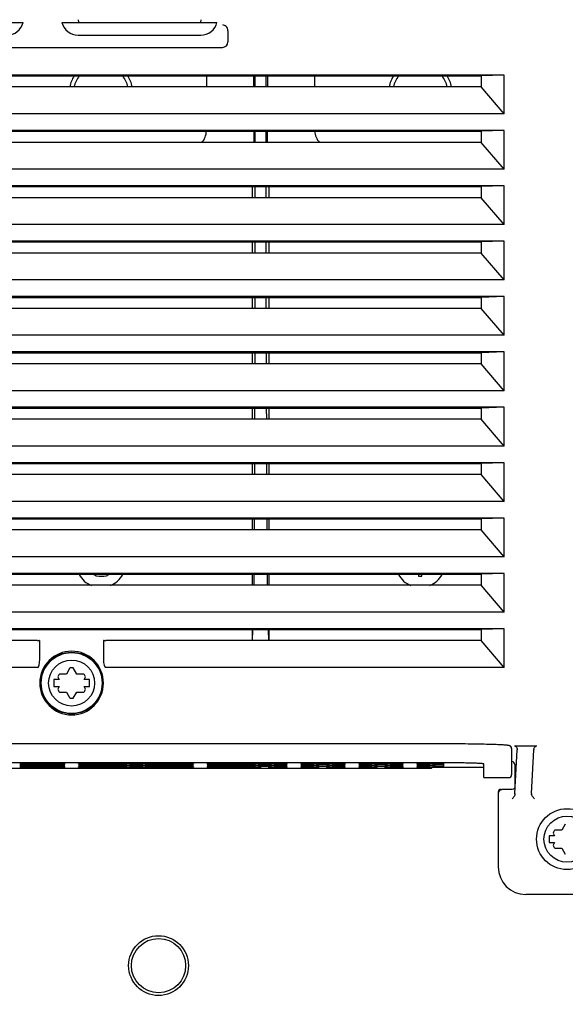
# Model space of a CAD drawing. Units: millimetres. Extents: x 0 to 559, y 0 to 432.
# Drawn here: x 64 to 79, y 209 to 236 of the extents above; entities that cross this region are included whole.
import ezdxf

# ---------------------------------------------------------------- set-up
doc = ezdxf.new("R2010")
doc.units = ezdxf.units.MM
doc.header["$LTSCALE"] = 30.734
doc.layers.get('0').update_dxf_attribs({"linetype": 'CONTINUOUS'})
for name, color, linetype in [('0004___ALL_AXES_PRT', 7, 'CONTINUOUS'), ('002___PRT_ALL_AXES', 7, 'CONTINUOUS'), ('02___PRT_ALL_AXES', 7, 'CONTINUOUS'), ('DRAFTS', 7, 'CONTINUOUS'), ('ROUNDS', 7, 'CONTINUOUS')]:
    doc.layers.add(name, color=color, linetype=linetype)
doc.styles.get("Standard").update_dxf_attribs({"font": 'txt', "width": 0.8})
doc.dimstyles.new('DIMSTYLE_1', dxfattribs={"dimtxt": 4, "dimasz": 4.8, "dimexe": 3.2, "dimexo": 1.6, "dimgap": 4, "dimtad": 0, "dimtih": 1, "dimtoh": 1, "dimdec": 0, "dimlfac": 6.666667, "dimzin": 0, "dimdsep": 46, "dimtxsty": 'STANDARD', "dimblk": 'CLOSED', "dimblk1": 'CLOSED', "dimblk2": 'CLOSED', "dimcen": 0.09, "dimadec": 0, "dimazin": 0, "dimtp": 0.1, "dimtm": 0.1, "dimtfac": 1, "dimtdec": 0, "dimtofl": 0, "dimtmove": 0, "dimatfit": 3, "dimldrblk": 'CLOSED', "dimfxl": 1, "dimtolj": 1, "dimtzin": 0, "dimarcsym": 0})

# ---------------------------------------------------------------- blocks, each defined once
blk = doc.blocks.new('_CLOSED')
at = {"color": 0, "linetype": 'BYBLOCK'}
for p, q in [((0, 0), (-1, 0.1667)), ((-1, 0.1667), (-1, -0.1667)), ((-1, -0.1667), (0, 0)), ((-1, 0), (0, 0))]:
    blk.add_line(p, q, dxfattribs=at)
blk = doc.blocks.new('*D21')
at = {"color": 2, "linetype": 'CONTINUOUS'}
for p, q in [((80.116, 277.537), (125.519, 277.537)), ((122.319, 277.537), (122.319, 237.711)), ((122.319, 185.884), (122.319, 219.711)), ((106.216, 185.884), (125.519, 185.884))]:
    blk.add_line(p, q, dxfattribs=at)
at = {"color": 2, "linetype": 'CONTINUOUS', "xscale": 4.8, "yscale": 4.8, "zscale": 4.8}
for p, rotation in [((122.319, 277.537), 90), ((122.319, 185.884), 270)]:
    blk.add_blockref('_CLOSED', p, dxfattribs=dict(at, rotation=rotation))
at = {"color": 2, "linetype": 'CONTINUOUS', "insert": (117.519, 233.711), "char_height": 4, "width": 19.2, "attachment_point": 2, "line_spacing_factor": 0.9}
blk.add_mtext('611\\P[24.1]', dxfattribs=at)

msp = doc.modelspace()

# ---------------------------------------------------------------- linework, layer by layer
at = {"color": 7, "linetype": 'CONTINUOUS'}
for p, q in [((65.402, 235.759), (65.413, 235.694)), ((68.724, 235.759), (68.714, 235.694)), ((76.948, 233.214), (55.948, 233.214)), ((76.948, 231.714), (55.948, 231.714)), ((76.948, 230.214), (55.948, 230.214)), ((76.948, 228.714), (55.948, 228.714)), ((76.948, 227.214), (55.948, 227.214)), ((76.948, 225.714), (55.948, 225.714)), ((76.948, 224.214), (55.948, 224.214)), ((76.948, 222.714), (55.948, 222.714)), ((76.948, 221.214), (55.948, 221.214)), ((65.824, 220.743), (65.891, 220.701)), ((65.891, 220.701), (65.97, 220.685)), ((65.97, 220.685), (66.095, 220.685)), ((66.095, 220.685), (66.173, 220.701)), ((66.173, 220.701), (66.235, 220.733)), ((66.235, 220.733), (66.245, 220.743)), ((74.626, 220.743), (74.626, 220.685)), ((74.626, 220.685), (74.72, 220.685)), ((74.72, 220.685), (74.72, 220.743)), ((76.948, 219.714), (55.948, 219.714)), ((64.848, 217.96), (64.89, 217.887)), ((65.085, 218.037), (64.893, 218.037)), ((65.181, 218.204), (65.085, 218.037)), ((65.367, 218.037), (65.271, 218.204)), ((65.559, 218.037), (65.367, 218.037)), ((65.561, 217.887), (65.603, 217.96)), ((64.89, 217.887), (64.74, 217.887)), ((64.74, 217.887), (64.74, 217.7)), ((64.74, 217.7), (64.89, 217.7)), ((64.89, 217.7), (64.848, 217.627)), ((65.711, 217.887), (65.561, 217.887)), ((65.561, 217.7), (65.711, 217.7)), ((65.603, 217.627), (65.561, 217.7)), ((65.711, 217.7), (65.711, 217.887)), ((64.893, 217.55), (65.085, 217.55)), ((65.085, 217.55), (65.181, 217.383)), ((65.271, 217.383), (65.367, 217.55)), ((65.367, 217.55), (65.559, 217.55)), ((74.976, 215.477), (55.476, 215.477)), ((78.606, 213.974), (78.51, 213.808)), ((78.273, 213.73), (78.315, 213.658)), ((78.51, 213.808), (78.318, 213.808)), ((78.315, 213.658), (78.165, 213.658)), ((78.165, 213.658), (78.165, 213.47)), ((78.165, 213.47), (78.315, 213.47)), ((78.315, 213.47), (78.273, 213.398)), ((78.318, 213.32), (78.51, 213.32)), ((78.51, 213.32), (78.606, 213.154))]:
    msp.add_line(p, q, dxfattribs=at)
for centre, radius in [((65.226, 217.793), 0.825), ((65.226, 217.793), 0.623), ((78.651, 213.564), 0.825), ((78.651, 213.564), 0.623), ((67.581, 210.138), 0.735)]:
    msp.add_circle(centre, radius, dxfattribs=at)
for centre, radius, start, end in [((66.021, 233.779), 0.75, 141.6211, 167.399), ((66.021, 233.779), 0.75, 12.5796, 38.2859), ((74.676, 233.779), 0.75, 141.6211, 167.399), ((74.676, 233.779), 0.75, 12.5796, 38.2859), ((65.226, 217.793), 0.412, 83.7785, 96.2215), ((65.226, 217.793), 0.412, 143.7785, 156.2215), ((65.226, 217.793), 0.412, 23.7785, 36.2215), ((65.226, 217.793), 0.412, 203.7785, 216.2215), ((65.226, 217.793), 0.412, 323.7785, 336.2215), ((65.226, 217.793), 0.412, 263.7785, 276.2215), ((78.651, 213.564), 0.412, 143.7785, 156.2215), ((78.651, 213.564), 0.412, 203.7785, 216.2215)]:
    msp.add_arc(centre, radius, start, end, dxfattribs=at)
at = {"layer": '0004___ALL_AXES_PRT', "color": 3, "linetype": 'CONTINUOUS'}
for centre, start, end in [((66.021, 233.779), 147.4202, 168.9434), ((66.021, 233.779), 11.0566, 32.5798), ((74.676, 233.779), 147.4202, 168.9434), ((74.676, 233.779), 11.0566, 32.5798)]:
    msp.add_arc(centre, 0.863, start, end, dxfattribs=at)
at = {"layer": '002___PRT_ALL_AXES', "color": 7, "linetype": 'CONTINUOUS'}
for p, q in [((75.201, 215.633), (55.251, 215.633)), ((76.401, 215.231), (76.401, 215.601))]:
    msp.add_line(p, q, dxfattribs=at)
for centre, radius, start, end in [((66.021, 221.06), 0.675, 208.4322, 247.6346), ((66.021, 221.06), 0.675, 292.3654, 331.5678), ((74.676, 221.06), 0.675, 208.4322, 247.6346), ((74.676, 221.06), 0.675, 292.3654, 331.5678), ((65.226, 217.793), 0.863, 0, 180)]:
    msp.add_arc(centre, radius, start, end, dxfattribs=at)
msp.add_open_spline([(76.401, 215.601), (76.401, 215.603), (76.39, 215.605), (76.375, 215.608), (76.345, 215.611), (76.306, 215.614), (76.256, 215.616), (76.169, 215.62), (76.038, 215.624), (75.859, 215.628), (75.654, 215.631), (75.432, 215.632), (75.279, 215.633), (75.201, 215.633)], degree=3, knots=[0, 0, 0, 0, 0.005454, 0.020052, 0.043998, 0.077103, 0.119069, 0.169506, 0.293766, 0.445143, 0.617803, 0.805183, 1, 1, 1, 1], dxfattribs=at)
at = {"layer": '02___PRT_ALL_AXES', "color": 7, "linetype": 'CONTINUOUS'}
msp.add_circle((67.581, 210.138), 0.81, dxfattribs=at)
at = {"layer": 'DRAFTS', "color": 7, "linetype": 'CONTINUOUS'}
for p, q in [((76.948, 234.264), (55.948, 234.264)), ((56.677, 234.243), (76.325, 234.243)), ((76.948, 234.264), (76.325, 234.243)), ((76.326, 234.243), (76.326, 233.942)), ((76.948, 233.214), (76.948, 234.264)), ((76.326, 233.942), (56.676, 233.942)), ((76.948, 233.214), (76.326, 233.942)), ((76.948, 232.764), (55.948, 232.764)), ((56.677, 232.743), (76.325, 232.743)), ((76.948, 232.764), (76.325, 232.743)), ((76.326, 232.743), (76.326, 232.442)), ((76.948, 231.714), (76.948, 232.764)), ((76.326, 232.442), (56.676, 232.442)), ((76.948, 231.714), (76.326, 232.442)), ((76.948, 231.264), (55.948, 231.264)), ((56.677, 231.243), (76.325, 231.243)), ((70.124, 230.942), (70.124, 231.243)), ((70.573, 231.243), (70.573, 230.942)), ((76.948, 231.264), (76.325, 231.243)), ((76.326, 231.243), (76.326, 230.942)), ((76.948, 230.214), (76.948, 231.264)), ((76.326, 230.942), (56.676, 230.942)), ((76.948, 230.214), (76.326, 230.942)), ((76.948, 229.764), (55.948, 229.764)), ((56.677, 229.743), (76.325, 229.743)), ((70.124, 229.442), (70.124, 229.743)), ((70.573, 229.743), (70.573, 229.442)), ((76.948, 229.764), (76.325, 229.743)), ((76.326, 229.743), (76.326, 229.442)), ((76.948, 228.714), (76.948, 229.764)), ((76.326, 229.442), (56.676, 229.442)), ((76.948, 228.714), (76.326, 229.442)), ((76.948, 228.264), (55.948, 228.264)), ((56.677, 228.243), (76.325, 228.243)), ((70.124, 227.942), (70.124, 228.243)), ((70.573, 228.243), (70.573, 227.942)), ((76.948, 228.264), (76.325, 228.243)), ((76.326, 228.243), (76.326, 227.942)), ((76.948, 227.214), (76.948, 228.264)), ((76.326, 227.942), (56.676, 227.942)), ((76.948, 227.214), (76.326, 227.942)), ((76.948, 226.764), (55.948, 226.764)), ((56.677, 226.743), (76.325, 226.743)), ((70.124, 226.442), (70.124, 226.743)), ((70.573, 226.743), (70.573, 226.442)), ((76.948, 226.764), (76.325, 226.743)), ((76.326, 226.743), (76.326, 226.442)), ((76.948, 225.714), (76.948, 226.764)), ((76.326, 226.442), (56.676, 226.442)), ((76.948, 225.714), (76.326, 226.442)), ((76.948, 225.264), (55.948, 225.264)), ((56.677, 225.243), (76.325, 225.243)), ((70.124, 224.942), (70.124, 225.243)), ((70.573, 225.243), (70.573, 224.942)), ((76.948, 225.264), (76.325, 225.243)), ((76.326, 225.243), (76.326, 224.942)), ((76.948, 224.214), (76.948, 225.264)), ((76.326, 224.942), (56.676, 224.942)), ((76.948, 224.214), (76.326, 224.942)), ((76.948, 223.764), (55.948, 223.764)), ((56.677, 223.743), (76.325, 223.743)), ((70.124, 223.442), (70.124, 223.743)), ((70.573, 223.743), (70.573, 223.442)), ((76.948, 223.764), (76.325, 223.743)), ((76.326, 223.743), (76.326, 223.442)), ((76.948, 222.714), (76.948, 223.764)), ((76.326, 223.442), (56.676, 223.442)), ((76.948, 222.714), (76.326, 223.442)), ((76.948, 222.264), (55.948, 222.264)), ((56.677, 222.243), (76.325, 222.243)), ((70.124, 221.942), (70.124, 222.243)), ((70.573, 222.243), (70.573, 221.942)), ((76.948, 222.264), (76.325, 222.243)), ((76.326, 222.243), (76.326, 221.942)), ((76.948, 221.214), (76.948, 222.264)), ((76.326, 221.942), (56.676, 221.942)), ((76.948, 221.214), (76.326, 221.942)), ((76.948, 220.764), (55.948, 220.764)), ((56.677, 220.743), (76.325, 220.743)), ((70.124, 220.442), (70.124, 220.743)), ((70.573, 220.743), (70.573, 220.442)), ((76.948, 220.764), (76.325, 220.743)), ((76.326, 220.743), (76.326, 220.442)), ((76.948, 219.714), (76.948, 220.764)), ((76.326, 220.442), (56.676, 220.442)), ((76.948, 219.714), (76.326, 220.442)), ((76.948, 219.264), (55.948, 219.264)), ((56.676, 219.243), (76.326, 219.243)), ((70.124, 218.942), (70.124, 219.243)), ((70.573, 219.243), (70.573, 218.942)), ((76.948, 219.264), (76.325, 219.243)), ((76.326, 219.243), (76.326, 218.942)), ((76.948, 218.214), (76.948, 219.264)), ((76.948, 218.214), (76.326, 218.942)), ((65.04, 215.604), (65.041, 215.598)), ((65.041, 215.604), (65.041, 215.598)), ((65.041, 215.563), (65.041, 215.557)), ((65.412, 215.598), (65.412, 215.604)), ((65.412, 215.557), (65.412, 215.563)), ((67.086, 215.624), (66.857, 215.624)), ((66.857, 215.617), (67.086, 215.617)), ((67.086, 215.583), (66.857, 215.583)), ((66.857, 215.575), (67.086, 215.575)), ((67.086, 215.542), (66.857, 215.542)), ((68.53, 215.562), (68.531, 215.557)), ((68.531, 215.604), (68.531, 215.598)), ((68.531, 215.563), (68.531, 215.557)), ((68.902, 215.598), (68.902, 215.604)), ((68.902, 215.557), (68.902, 215.563)), ((70.575, 215.624), (70.346, 215.624)), ((70.575, 215.617), (70.346, 215.617)), ((70.575, 215.583), (70.346, 215.583)), ((70.575, 215.575), (70.346, 215.575)), ((70.575, 215.542), (70.346, 215.542)), ((71.063, 215.598), (71.063, 215.604)), ((71.063, 215.557), (71.063, 215.563)), ((71.434, 215.604), (71.434, 215.598)), ((71.435, 215.604), (71.434, 215.598)), ((71.434, 215.563), (71.434, 215.557)), ((71.921, 215.626), (72.15, 215.626)), ((72.15, 215.617), (71.921, 215.617)), ((71.921, 215.585), (72.15, 215.585)), ((72.15, 215.575), (71.921, 215.575)), ((71.921, 215.544), (72.15, 215.544)), ((72.637, 215.604), (72.638, 215.598)), ((72.638, 215.598), (72.638, 215.604)), ((72.638, 215.557), (72.638, 215.563)), ((73.009, 215.604), (73.009, 215.598)), ((73.009, 215.563), (73.009, 215.557)), ((73.496, 215.626), (73.725, 215.626)), ((73.725, 215.617), (73.496, 215.617)), ((73.496, 215.585), (73.725, 215.585)), ((73.725, 215.575), (73.496, 215.575)), ((73.496, 215.544), (73.725, 215.544)), ((74.212, 215.562), (74.213, 215.557)), ((74.213, 215.598), (74.213, 215.604)), ((74.213, 215.557), (74.213, 215.563)), ((74.584, 215.604), (74.584, 215.598)), ((74.584, 215.563), (74.584, 215.557)), ((75.071, 215.626), (75.3, 215.626)), ((75.3, 215.617), (75.071, 215.617)), ((75.071, 215.585), (75.3, 215.585)), ((75.3, 215.575), (75.071, 215.575)), ((75.071, 215.544), (75.3, 215.544)), ((75.295, 215.616), (75.3, 215.585)), ((75.295, 215.574), (75.3, 215.544)), ((75.3, 215.632), (75.3, 215.626)), ((75.3, 215.617), (75.3, 215.585)), ((75.3, 215.575), (75.3, 215.544)), ((65.04, 215.521), (65.041, 215.515)), ((65.041, 215.521), (65.041, 215.515)), ((65.412, 215.515), (65.412, 215.521)), ((66.857, 215.534), (67.086, 215.534)), ((66.866, 215.533), (66.857, 215.484)), ((67.086, 215.484), (66.857, 215.484)), ((67.078, 215.533), (67.086, 215.484)), ((68.53, 215.521), (68.531, 215.515)), ((68.531, 215.521), (68.531, 215.515)), ((68.902, 215.515), (68.902, 215.521)), ((70.575, 215.534), (70.346, 215.534)), ((70.346, 215.484), (70.575, 215.484)), ((70.35, 215.509), (70.355, 215.533)), ((70.571, 215.509), (70.567, 215.533)), ((71.063, 215.515), (71.063, 215.521)), ((71.434, 215.521), (71.434, 215.515)), ((72.15, 215.534), (71.921, 215.534)), ((71.921, 215.484), (72.15, 215.484)), ((71.925, 215.509), (71.93, 215.533)), ((72.146, 215.509), (72.142, 215.533)), ((72.638, 215.515), (72.638, 215.521)), ((73.009, 215.521), (73.009, 215.515)), ((73.725, 215.534), (73.496, 215.534)), ((73.496, 215.484), (73.725, 215.484)), ((73.5, 215.509), (73.505, 215.533)), ((73.721, 215.509), (73.717, 215.533)), ((74.212, 215.521), (74.213, 215.515)), ((74.213, 215.515), (74.213, 215.521)), ((74.584, 215.521), (74.584, 215.515)), ((74.584, 215.515), (75.3, 215.515)), ((75.3, 215.534), (75.071, 215.534)), ((75.297, 215.534), (75.3, 215.515)), ((75.3, 215.515), (75.3, 215.534))]:
    msp.add_line(p, q, dxfattribs=at)
msp.add_circle((65.226, 217.793), 0.836, dxfattribs=at)
msp.add_arc((65.226, 217.793), 0.863, 180, 360, dxfattribs=at)
at = {"layer": 'ROUNDS', "color": 7, "linetype": 'CONTINUOUS'}
for p, q in [((59.713, 235.687), (63.913, 235.687)), ((64.963, 235.687), (69.163, 235.687)), ((65.399, 235.35), (68.728, 235.35)), ((69.463, 235.464), (69.463, 235.164)), ((53.413, 235.014), (69.314, 235.014)), ((70.161, 233.942), (70.161, 234.243)), ((70.196, 233.942), (70.196, 234.243)), ((70.501, 233.942), (70.501, 234.243)), ((70.536, 234.243), (70.536, 233.942)), ((70.164, 232.743), (70.164, 232.442)), ((70.196, 232.442), (70.196, 232.743)), ((70.501, 232.442), (70.501, 232.743)), ((70.532, 232.442), (70.532, 232.743)), ((70.196, 230.942), (70.196, 231.243)), ((70.501, 230.942), (70.501, 231.243)), ((70.196, 229.442), (70.196, 229.743)), ((70.501, 229.442), (70.501, 229.743)), ((70.196, 227.942), (70.196, 228.243)), ((70.501, 227.942), (70.501, 228.243)), ((70.192, 226.743), (70.191, 226.442)), ((70.506, 226.442), (70.504, 226.743)), ((70.186, 225.243), (70.184, 224.942)), ((70.512, 224.942), (70.511, 225.243)), ((70.179, 223.743), (70.178, 223.442)), ((70.519, 223.442), (70.517, 223.743)), ((70.173, 222.243), (70.171, 221.942)), ((70.525, 221.942), (70.524, 222.243)), ((70.166, 220.743), (70.165, 220.442)), ((70.532, 220.442), (70.531, 220.743)), ((70.124, 218.942), (70.139, 219.243)), ((70.572, 218.942), (70.557, 219.243)), ((64.298, 218.942), (57.512, 218.942)), ((64.346, 218.948), (64.359, 218.948)), ((64.363, 218.438), (64.363, 218.884)), ((66.088, 218.884), (66.088, 218.438)), ((66.093, 218.948), (66.106, 218.948)), ((76.326, 218.942), (66.153, 218.942)), ((64.305, 218.214), (55.948, 218.214)), ((76.948, 218.214), (66.146, 218.214)), ((77.231, 216.091), (77.831, 216.091)), ((77.151, 216.022), (77.151, 215.306)), ((77.242, 214.802), (77.301, 215.984)), ((77.692, 214.803), (77.751, 215.984)), ((63.818, 215.604), (65.041, 215.604)), ((65.041, 215.598), (63.818, 215.598)), ((63.818, 215.563), (65.041, 215.563)), ((65.041, 215.557), (63.818, 215.557)), ((65.412, 215.604), (66.636, 215.604)), ((66.636, 215.598), (65.412, 215.598)), ((65.412, 215.563), (66.636, 215.563)), ((66.636, 215.557), (65.412, 215.557)), ((66.857, 215.624), (66.857, 215.633)), ((66.857, 215.61), (66.857, 215.617)), ((66.857, 215.592), (66.861, 215.616)), ((66.857, 215.583), (66.857, 215.592)), ((66.857, 215.568), (66.857, 215.575)), ((66.857, 215.551), (66.861, 215.575)), ((66.857, 215.542), (66.857, 215.551)), ((67.086, 215.592), (67.082, 215.616)), ((67.086, 215.551), (67.082, 215.575)), ((67.086, 215.633), (67.086, 215.624)), ((67.086, 215.617), (67.086, 215.61)), ((67.086, 215.592), (67.086, 215.583)), ((67.086, 215.575), (67.086, 215.568)), ((67.086, 215.551), (67.086, 215.542)), ((67.308, 215.604), (68.531, 215.604)), ((68.531, 215.598), (67.308, 215.598)), ((67.308, 215.563), (68.531, 215.563)), ((68.531, 215.557), (67.308, 215.557)), ((68.902, 215.604), (70.125, 215.604)), ((70.125, 215.598), (68.902, 215.598)), ((68.902, 215.563), (70.125, 215.563)), ((70.125, 215.557), (68.902, 215.557)), ((70.346, 215.624), (70.346, 215.633)), ((70.346, 215.61), (70.346, 215.617)), ((70.35, 215.616), (70.346, 215.592)), ((70.346, 215.583), (70.346, 215.592)), ((70.346, 215.568), (70.346, 215.575)), ((70.35, 215.575), (70.346, 215.551)), ((70.346, 215.542), (70.346, 215.551)), ((70.571, 215.616), (70.575, 215.592)), ((70.571, 215.575), (70.575, 215.551)), ((70.575, 215.633), (70.575, 215.624)), ((70.575, 215.61), (70.575, 215.617)), ((70.575, 215.592), (70.575, 215.583)), ((70.575, 215.568), (70.575, 215.575)), ((70.575, 215.551), (70.575, 215.542)), ((71.063, 215.604), (70.797, 215.604)), ((70.797, 215.598), (71.063, 215.598)), ((71.063, 215.563), (70.797, 215.563)), ((70.797, 215.557), (71.063, 215.557)), ((71.7, 215.604), (71.434, 215.604)), ((71.434, 215.598), (71.7, 215.598)), ((71.7, 215.563), (71.434, 215.563)), ((71.434, 215.557), (71.7, 215.557)), ((71.921, 215.633), (71.921, 215.626)), ((71.921, 215.617), (71.921, 215.61)), ((71.925, 215.616), (71.921, 215.592)), ((71.921, 215.592), (71.921, 215.585)), ((71.921, 215.575), (71.921, 215.568)), ((71.925, 215.575), (71.921, 215.551)), ((71.921, 215.551), (71.921, 215.544)), ((72.146, 215.616), (72.15, 215.592)), ((72.146, 215.575), (72.15, 215.551)), ((72.15, 215.626), (72.15, 215.633)), ((72.15, 215.61), (72.15, 215.617)), ((72.15, 215.585), (72.15, 215.592)), ((72.15, 215.568), (72.15, 215.575)), ((72.15, 215.544), (72.15, 215.551)), ((72.638, 215.604), (72.372, 215.604)), ((72.372, 215.598), (72.638, 215.598)), ((72.638, 215.563), (72.372, 215.563)), ((72.372, 215.557), (72.638, 215.557)), ((73.275, 215.604), (73.009, 215.604)), ((73.009, 215.598), (73.275, 215.598)), ((73.275, 215.563), (73.009, 215.563)), ((73.009, 215.557), (73.275, 215.557)), ((73.496, 215.633), (73.496, 215.626)), ((73.496, 215.617), (73.496, 215.61)), ((73.5, 215.616), (73.496, 215.592)), ((73.496, 215.592), (73.496, 215.585)), ((73.496, 215.575), (73.496, 215.568)), ((73.5, 215.575), (73.496, 215.551)), ((73.496, 215.551), (73.496, 215.544)), ((73.721, 215.616), (73.725, 215.592)), ((73.721, 215.575), (73.725, 215.551)), ((73.725, 215.626), (73.725, 215.633)), ((73.725, 215.61), (73.725, 215.617)), ((73.725, 215.585), (73.725, 215.592)), ((73.725, 215.568), (73.725, 215.575)), ((73.725, 215.544), (73.725, 215.551)), ((74.213, 215.604), (73.947, 215.604)), ((73.947, 215.598), (74.213, 215.598)), ((74.213, 215.563), (73.947, 215.563)), ((73.947, 215.557), (74.213, 215.557)), ((74.85, 215.604), (74.584, 215.604)), ((74.584, 215.598), (74.85, 215.598)), ((74.85, 215.563), (74.584, 215.563)), ((74.584, 215.557), (74.85, 215.557)), ((75.071, 215.633), (75.071, 215.626)), ((75.071, 215.617), (75.071, 215.61)), ((75.075, 215.616), (75.071, 215.592)), ((75.071, 215.592), (75.071, 215.585)), ((75.071, 215.575), (75.071, 215.568)), ((75.075, 215.575), (75.071, 215.551)), ((75.071, 215.551), (75.071, 215.544)), ((77.151, 215.664), (77.16, 215.664)), ((77.235, 215.589), (77.235, 214.989)), ((63.818, 215.521), (65.041, 215.521)), ((65.041, 215.515), (63.818, 215.515)), ((65.412, 215.521), (66.636, 215.521)), ((66.636, 215.515), (65.412, 215.515)), ((66.857, 215.527), (66.857, 215.534)), ((66.857, 215.51), (66.861, 215.533)), ((66.857, 215.484), (66.857, 215.51)), ((67.082, 215.533), (67.086, 215.51)), ((67.086, 215.534), (67.086, 215.527)), ((67.086, 215.51), (67.086, 215.484)), ((67.308, 215.521), (68.531, 215.521)), ((68.531, 215.515), (67.308, 215.515)), ((68.902, 215.521), (70.125, 215.521)), ((70.125, 215.515), (68.902, 215.515)), ((70.346, 215.534), (70.346, 215.527)), ((70.346, 215.51), (70.35, 215.533)), ((70.346, 215.484), (70.346, 215.51)), ((70.571, 215.533), (70.575, 215.51)), ((70.575, 215.527), (70.575, 215.534)), ((70.575, 215.484), (70.575, 215.51)), ((71.063, 215.521), (70.797, 215.521)), ((71.063, 215.515), (70.797, 215.515)), ((71.7, 215.521), (71.434, 215.521)), ((71.434, 215.515), (71.7, 215.515)), ((71.921, 215.534), (71.921, 215.527)), ((71.921, 215.51), (71.925, 215.533)), ((71.921, 215.484), (71.921, 215.51)), ((72.146, 215.533), (72.15, 215.51)), ((72.15, 215.527), (72.15, 215.534)), ((72.15, 215.484), (72.15, 215.51)), ((72.638, 215.521), (72.372, 215.521)), ((72.372, 215.515), (72.638, 215.515)), ((73.275, 215.521), (73.009, 215.521)), ((73.009, 215.515), (73.275, 215.515)), ((73.496, 215.534), (73.496, 215.527)), ((73.496, 215.51), (73.5, 215.533)), ((73.496, 215.484), (73.496, 215.51)), ((73.721, 215.533), (73.725, 215.51)), ((73.725, 215.527), (73.725, 215.534)), ((73.725, 215.484), (73.725, 215.51)), ((74.213, 215.521), (73.947, 215.521)), ((73.947, 215.515), (74.213, 215.515)), ((74.85, 215.521), (74.584, 215.521)), ((74.976, 215.477), (74.976, 215.497)), ((75.071, 215.534), (75.071, 215.527)), ((76.401, 215.504), (75.276, 215.504)), ((76.401, 215.231), (77.076, 215.231)), ((76.786, 214.839), (76.786, 212.814)), ((77.167, 214.914), (76.887, 214.914)), ((77.242, 214.783), (77.242, 214.802)), ((77.692, 214.783), (77.692, 214.784)), ((79.766, 212.064), (77.535, 212.064))]:
    msp.add_line(p, q, dxfattribs=at)
at = {"layer": 'ROUNDS', "color": 3, "linetype": 'CONTINUOUS'}
for p, q in [((68.878, 234.243), (68.878, 233.942)), ((71.818, 233.942), (71.818, 234.243))]:
    msp.add_line(p, q, dxfattribs=at)
at = {"layer": 'ROUNDS', "color": 7, "linetype": 'CONTINUOUS'}
for points in [[(76.587, 216.13), (76.531, 216.132), (76.473, 216.133), (76.411, 216.135), (76.346, 216.136), (76.278, 216.137), (76.207, 216.138), (76.133, 216.14), (76.057, 216.141), (75.977, 216.142), (75.895, 216.143), (75.81, 216.143), (75.723, 216.144), (75.633, 216.145), (75.541, 216.145), (75.448, 216.146), (75.352, 216.146), (75.255, 216.146), (55.251, 216.146)], [(77.151, 216.022), (77.147, 216.045), (77.129, 216.075), (77.109, 216.09), (77.095, 216.096), (77.084, 216.1), (77.073, 216.102), (77.062, 216.104), (77.048, 216.106), (77.033, 216.108), (77.016, 216.11), (76.996, 216.111), (76.973, 216.113), (76.948, 216.115), (76.92, 216.117), (76.889, 216.118), (76.855, 216.12), (76.818, 216.122), (76.778, 216.124), (76.735, 216.125), (76.688, 216.127), (76.639, 216.129), (76.587, 216.13)]]:
    msp.add_lwpolyline(points, dxfattribs=at)
for centre, radius, start, end in [((63.478, 235.8), 0.45, 270, 345.5225), ((65.399, 235.8), 0.45, 194.4775, 270), ((68.728, 235.8), 0.45, 270, 345.5225), ((77.904, 215.976), 0.153, 169.7368, 177.1566)]:
    msp.add_arc(centre, radius, start, end, dxfattribs=at)
at = {"layer": 'ROUNDS', "color": 3, "linetype": 'CONTINUOUS'}
for centre, start, end in [((68.398, 232.759), 318.152, 358.039), ((72.298, 232.759), 181.961, 221.848)]:
    msp.add_arc(centre, 0.48, start, end, dxfattribs=at)
at = {"layer": 'ROUNDS', "color": 7, "linetype": 'CONTINUOUS'}
for centre, major_axis, ratio, start_param, end_param in [((69.313, 235.464), (0.106, 0.106), 0.997265, -0.784029, -0.734408), ((69.313, 235.164), (0.106, -0.106), 0.997265, -0.784029, 0.784029), ((64.298, 218.957), (0.06, 0), 0.258808, -1.570796, -0.65866), ((64.299, 218.947), (0.06, 0), 0.036492, 0.359326, 0.661427), ((64.361, 218.884), (0, 0.06), 0.034921, -1.570796, -0.034907), ((66.09, 218.884), (0, 0.06), 0.034921, 6.318092, 7.853982), ((66.153, 218.947), (0.06, 0), 0.036492, 2.480166, 3.105109), ((66.153, 218.957), (0.06, 0), 0.258808, 3.800253, 4.712389), ((64.303, 218.446), (-0.002, 0.232), 0.258808, -3.144014, -1.606935), ((66.148, 218.446), (0.002, 0.232), 0.258808, -4.676251, -3.139171), ((66.629, 215.61), (0.228, 0), 0.026165, -1.540617, -0.00477), ((66.629, 215.592), (0.228, 0), 0.026165, 6.283165, 7.823803), ((66.629, 215.569), (0.228, 0), 0.026165, -1.540617, -0.00477), ((66.629, 215.551), (0.228, 0), 0.026165, 6.283165, 7.823803), ((67.315, 215.61), (0.228, 0), 0.026165, 3.146363, 4.68221), ((67.315, 215.592), (0.228, 0), 0.026165, 7.884161, 9.424799), ((67.315, 215.569), (0.228, 0), 0.026165, 3.146363, 4.68221), ((67.315, 215.551), (0.228, 0), 0.026165, 7.884161, 9.424799), ((70.118, 215.61), (0.228, 0), 0.026165, -1.540617, -0.00477), ((70.118, 215.592), (0.228, 0), 0.026165, 6.283165, 7.823803), ((70.118, 215.569), (0.228, 0), 0.026165, -1.540617, -0.00477), ((70.118, 215.551), (0.228, 0), 0.026165, 6.283165, 7.823803), ((70.804, 215.61), (0.228, 0), 0.026165, 3.146363, 4.68221), ((70.804, 215.592), (0.228, 0), 0.026165, 7.884161, 9.424799), ((70.804, 215.569), (0.228, 0), 0.026165, 3.146363, 4.68221), ((70.804, 215.551), (0.228, 0), 0.026165, 7.884161, 9.424799), ((71.693, 215.61), (0.228, 0), 0.026165, -1.540617, -0.00477), ((71.693, 215.592), (0.228, 0), 0.026165, 6.283165, 7.823803), ((71.693, 215.569), (0.228, 0), 0.026165, -1.540617, -0.00477), ((71.693, 215.551), (0.228, 0), 0.026165, 6.283165, 7.823803), ((72.379, 215.61), (0.228, 0), 0.026165, 3.146363, 4.68221), ((72.379, 215.592), (0.228, 0), 0.026165, 7.884161, 9.424799), ((72.379, 215.569), (0.228, 0), 0.026165, 3.146363, 4.68221), ((72.379, 215.551), (0.228, 0), 0.026165, 7.884161, 9.424799), ((73.268, 215.61), (0.228, 0), 0.026165, -1.540617, -0.00477), ((73.268, 215.592), (0.228, 0), 0.026165, 6.283165, 7.823803), ((73.268, 215.569), (0.228, 0), 0.026165, -1.540617, -0.00477), ((73.268, 215.551), (0.228, 0), 0.026165, 6.283165, 7.823803), ((73.954, 215.61), (0.228, 0), 0.026165, 3.146363, 4.68221), ((73.954, 215.592), (0.228, 0), 0.026165, 7.884161, 9.424799), ((73.954, 215.569), (0.228, 0), 0.026165, 3.146363, 4.68221), ((73.954, 215.551), (0.228, 0), 0.026165, 7.884161, 9.424799), ((74.843, 215.61), (0.228, 0), 0.026165, -1.540617, -0.00477), ((74.843, 215.592), (0.228, 0), 0.026165, 6.283165, 7.823803), ((74.843, 215.569), (0.228, 0), 0.026165, -1.540617, -0.00477), ((74.843, 215.551), (0.228, 0), 0.026165, 6.283165, 7.823803), ((77.16, 215.589), (0.0123, 0.074), 0.999648, -1.405627, 0.165056), ((66.629, 215.527), (0.228, 0), 0.026165, -1.540617, -0.00477), ((66.629, 215.509), (0.228, 0), 0.026165, 6.283165, 7.823803), ((67.315, 215.527), (0.228, 0), 0.026165, 3.146363, 4.68221), ((67.315, 215.509), (0.228, 0), 0.026165, 7.884161, 9.424799), ((70.118, 215.527), (0.228, 0), 0.026165, -1.540617, -0.00477), ((70.118, 215.509), (0.228, 0), 0.026165, 6.283165, 7.823803), ((70.804, 215.527), (0.228, 0), 0.026165, 3.146363, 4.68221), ((70.804, 215.509), (0.228, 0), 0.026165, 7.884161, 9.424799), ((71.693, 215.527), (0.228, 0), 0.026165, -1.540617, -0.00477), ((71.693, 215.509), (0.228, 0), 0.026165, 6.283165, 7.823803), ((72.379, 215.527), (0.228, 0), 0.026165, 3.146363, 4.68221), ((72.379, 215.509), (0.228, 0), 0.026165, 7.884161, 9.424799), ((73.268, 215.527), (0.228, 0), 0.026165, -1.540617, -0.00477), ((73.268, 215.509), (0.228, 0), 0.026165, 6.283165, 7.823803), ((73.954, 215.527), (0.228, 0), 0.026165, 3.146363, 4.68221), ((73.954, 215.509), (0.228, 0), 0.026165, 7.884161, 9.424799), ((74.843, 215.527), (0.228, 0), 0.026165, -1.540617, -0.00477), ((75.276, 215.497), (0.3, 0), 0.026186, 1.570796, 3.141593), ((77.076, 215.306), (0, 0.075), 0.999657, -3.141593, -1.570796), ((76.861, 214.839), (0.075, 0), 0.999848, 1.570796, 3.141593), ((77.242, 214.653), (0, 0.15), 0.004363, 0.087613, 0.526126), ((77.693, 214.654), (0, 0.15), 0.004363, 0.087613, 0.521088), ((77.536, 212.814), (0.53, 0.53), 0.999695, 2.356347, 3.926839)]:
    msp.add_ellipse(centre, major_axis=major_axis, ratio=ratio, start_param=start_param, end_param=end_param, dxfattribs=at)
for points, knots in [([(69.463, 235.472), (69.461, 235.513), (69.427, 235.588), (69.354, 235.62), (69.321, 235.622)], [0, 0, 0, 0, 0.555175, 1, 1, 1, 1]), ([(77.231, 216.091), (77.259, 216.09), (77.299, 216.048), (77.302, 216.002), (77.301, 215.984)], [0, 0, 0, 0, 0.600857, 1, 1, 1, 1]), ([(77.753, 216.004), (77.755, 216.011), (77.764, 216.049), (77.799, 216.09), (77.831, 216.091)], [0, 0, 0, 0, 0.188769, 1, 1, 1, 1]), ([(76.81, 214.839), (76.811, 214.86), (76.826, 214.892), (76.853, 214.906), (76.861, 214.909)], [0, 0, 0, 0, 0.704162, 1, 1, 1, 1]), ([(77.242, 214.989), (77.242, 214.972), (77.229, 214.933), (77.188, 214.914), (77.167, 214.914)], [0, 0, 0, 0, 0.445846, 1, 1, 1, 1]), ([(77.242, 214.783), (77.242, 214.761), (77.21, 214.717), (77.184, 214.676), (77.167, 214.653)], [0, 0, 0, 0, 0.431018, 1, 1, 1, 1]), ([(77.767, 214.654), (77.751, 214.677), (77.724, 214.717), (77.692, 214.762), (77.692, 214.783)], [0, 0, 0, 0, 0.569543, 1, 1, 1, 1])]:
    msp.add_open_spline(points, degree=3, knots=knots, dxfattribs=at)
msp.add_open_spline([(76.861, 214.909), (76.869, 214.912), (76.878, 214.914), (76.887, 214.914)], degree=3, dxfattribs=at)

# ---------------------------------------------------------------- dimensions: what is measured, and where the dimension line sits
at = {"color": 2, "linetype": 'CONTINUOUS'}
dim = msp.add_linear_dim(base=(122.319, 277.537), p1=(104.616, 185.884), p2=(78.516, 277.537), angle=90, dimstyle='DIMSTYLE_1', dxfattribs=at)
dim.commit()
dim.dimension.update_dxf_attribs({"geometry": '*D21', "text_midpoint": (122.319, 228.711), "dimtype": 160})

doc.saveas('drawing.dxf')
